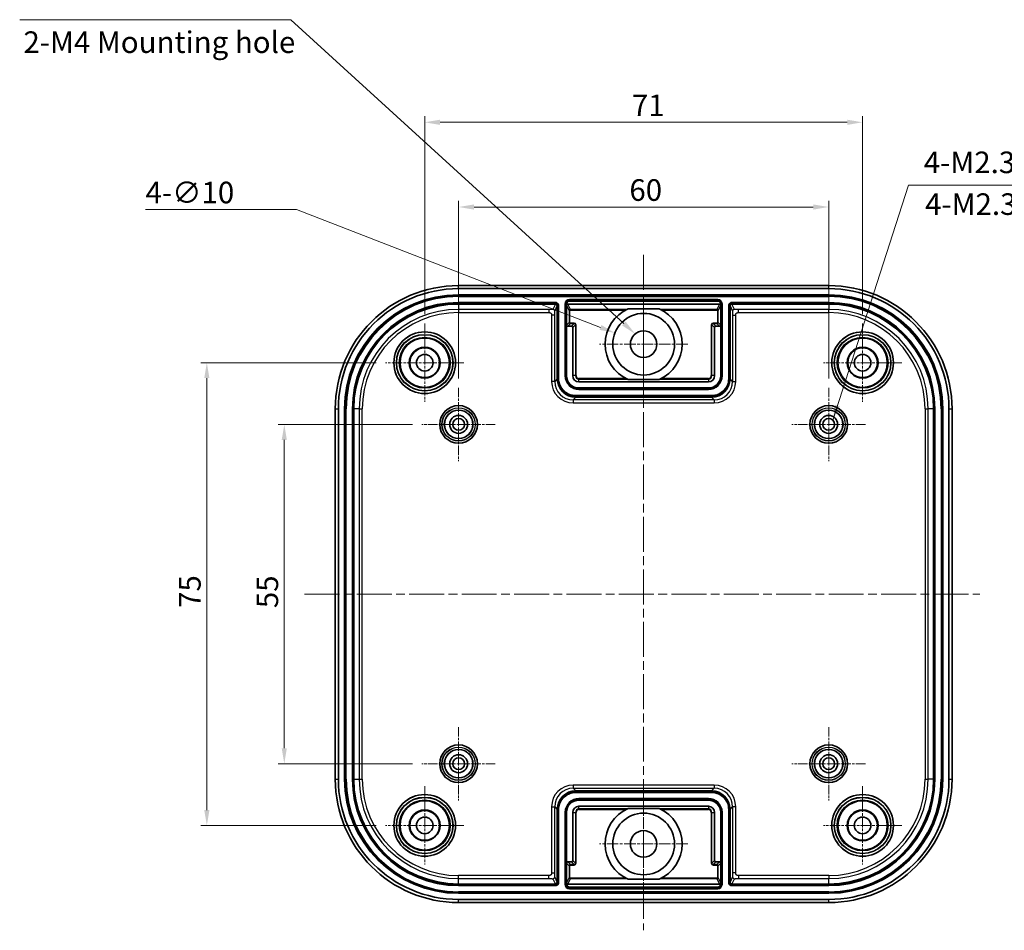
# Model space of a CAD drawing. Units: millimetres. Extents: x -225 to 2542, y -269 to 293.
# Drawn here: x 2245 to 2404, y 41 to 189 of the extents above; entities that cross this region are included whole.
import ezdxf

# ---------------------------------------------------------------- set-up
doc = ezdxf.new("R2010")
doc.units = ezdxf.units.MM
doc.linetypes.add('CHAIN', pattern=[0.3543, 0.2362, -0.0295, 0.0591, -0.0295])
doc.layers.get('Defpoints').update_dxf_attribs({"lineweight": 25})
for name, color, linetype, lineweight in [('Center Mark (ISO)', 131, 'Continuous', 18), ('Centerline (ISO)', 131, 'Continuous', 18), ('Dimension (ISO)', 7, 'Continuous', 18), ('Symbol (ISO)', 7, 'Continuous', 18), ('Visible (ISO)', 7, 'Continuous', 35), ('Visible Narrow (ISO)', 7, 'Continuous', 25)]:
    doc.layers.add(name, color=color, linetype=linetype, lineweight=lineweight)
doc.styles.add('Note Text (TK)', font='txt')
doc.dimstyles.new('Default - Method 1b (TK)', dxfattribs={"dimtxt": 2.5, "dimasz": 2.5, "dimexe": 1, "dimexo": 1.5, "dimgap": 1, "dimtad": 1, "dimtoh": 1, "dimrnd": 1e-08, "dimdsep": 46, "dimtxsty": 'Note Text (TK)', "dimcen": 0.09, "dimdle": 5, "dimclrd": 100, "dimclre": 100, "dimclrt": 7, "dimadec": 1, "dimazin": 1, "dimtfac": 1, "dimtmove": 0, "dimatfit": 3, "dimfxl": 1, "dimtolj": 1, "dimlwd": -1, "dimlwe": -1, "dimarcsym": 0})
doc.dimstyles.new('Default - Method 1b (TK)$7', dxfattribs={"dimtxt": 2.5, "dimasz": 2.5, "dimexe": 1, "dimexo": 1.5, "dimgap": 1, "dimtad": 1, "dimtoh": 1, "dimrnd": 1e-08, "dimdsep": 46, "dimtxsty": 'Note Text (TK)', "dimcen": 0.09, "dimdle": 5, "dimclrd": 100, "dimclre": 100, "dimclrt": 7, "dimadec": 1, "dimazin": 1, "dimtfac": 1, "dimtmove": 0, "dimatfit": 3, "dimfxl": 1, "dimtolj": 1, "dimlwd": -1, "dimlwe": -1, "dimarcsym": 0})

# ---------------------------------------------------------------- blocks, each defined once
blk = doc.blocks.new('*D85')
at = {"layer": 'Defpoints', "color": 0}
for p in [(2375.88, 158.37), (2315.88, 129.08), (2375.88, 129.08)]:
    blk.add_point(p, dxfattribs=at)
at = {"layer": 'Dimension (ISO)', "color": 100}
for p, q in [((2315.88, 130.58), (2315.88, 159.37)), ((2318.38, 158.37), (2373.38, 158.37)), ((2375.88, 130.58), (2375.88, 159.37))]:
    blk.add_line(p, q, dxfattribs=at)
for points in [[(2318.38, 158.79), (2318.38, 157.95), (2315.88, 158.37)], [(2373.38, 158.79), (2373.38, 157.95), (2375.88, 158.37)]]:
    blk.add_solid(points, dxfattribs=at)
at = {"layer": 'Dimension (ISO)', "color": 7, "insert": (2343.57, 161.12), "char_height": 3.5, "attachment_point": 4, "style": 'Note Text (TK)'}
blk.add_mtext('\\A1;60', dxfattribs=at)
blk = doc.blocks.new('*D86')
at = {"layer": 'Defpoints', "color": 0}
for p in [(2381.38, 172.1), (2310.38, 139.48), (2381.38, 139.48)]:
    blk.add_point(p, dxfattribs=at)
at = {"layer": 'Dimension (ISO)', "color": 100}
for p, q in [((2310.38, 140.98), (2310.38, 173.1)), ((2381.38, 140.98), (2381.38, 173.1)), ((2312.88, 172.1), (2378.88, 172.1))]:
    blk.add_line(p, q, dxfattribs=at)
for points in [[(2312.88, 172.52), (2312.88, 171.68), (2310.38, 172.1)], [(2378.88, 172.52), (2378.88, 171.68), (2381.38, 172.1)]]:
    blk.add_solid(points, dxfattribs=at)
at = {"layer": 'Dimension (ISO)', "color": 7, "insert": (2343.98, 174.85), "char_height": 3.5, "attachment_point": 4, "style": 'Note Text (TK)'}
blk.add_mtext('\\A1;71', dxfattribs=at)
blk = doc.blocks.new('*D87')
at = {"layer": 'Defpoints', "color": 0}
for p in [(2309.93, 123.13), (2287.62, 68.13), (2309.93, 68.13)]:
    blk.add_point(p, dxfattribs=at)
at = {"layer": 'Dimension (ISO)', "color": 100}
for p, q in [((2308.43, 123.13), (2286.62, 123.13)), ((2287.62, 120.63), (2287.62, 70.63)), ((2308.43, 68.13), (2286.62, 68.13))]:
    blk.add_line(p, q, dxfattribs=at)
for points in [[(2287.2, 120.63), (2288.03, 120.63), (2287.62, 123.13)], [(2287.2, 70.63), (2288.03, 70.63), (2287.62, 68.13)]]:
    blk.add_solid(points, dxfattribs=at)
at = {"layer": 'Dimension (ISO)', "color": 7, "insert": (2284.87, 93.35), "char_height": 3.5, "attachment_point": 4, "rotation": 90, "style": 'Note Text (TK)'}
blk.add_mtext('\\A1;55', dxfattribs=at)
blk = doc.blocks.new('*D88')
at = {"layer": 'Defpoints', "color": 0}
for p in [(2304.03, 133.13), (2275.06, 58.13), (2304.03, 58.13)]:
    blk.add_point(p, dxfattribs=at)
at = {"layer": 'Dimension (ISO)', "color": 100}
for p, q in [((2302.53, 133.13), (2274.06, 133.13)), ((2275.06, 130.63), (2275.06, 60.63)), ((2302.53, 58.13), (2274.06, 58.13))]:
    blk.add_line(p, q, dxfattribs=at)
for points in [[(2274.64, 130.63), (2275.48, 130.63), (2275.06, 133.13)], [(2274.64, 60.63), (2275.48, 60.63), (2275.06, 58.13)]]:
    blk.add_solid(points, dxfattribs=at)
at = {"layer": 'Dimension (ISO)', "color": 7, "insert": (2272.31, 93.39), "char_height": 3.5, "attachment_point": 4, "rotation": 90, "style": 'Note Text (TK)'}
blk.add_mtext('\\A1;75', dxfattribs=at)
blk = doc.blocks.new('*D89')
at = {"layer": 'Defpoints', "color": 0}
for p in [(2341.22, 137.94), (2350.54, 134.33)]:
    blk.add_point(p, dxfattribs=at)
at = {"layer": 'Dimension (ISO)', "color": 100}
for p, q in [((2265.12, 157.97), (2289.59, 157.97)), ((2289.59, 157.97), (2338.89, 138.85)), ((2345.79, 136.13), (2345.97, 136.13)), ((2345.88, 136.04), (2345.88, 136.22))]:
    blk.add_line(p, q, dxfattribs=at)
blk.add_solid([(2339.04, 139.24), (2338.74, 138.46), (2341.22, 137.94)], dxfattribs=at)
at = {"layer": 'Dimension (ISO)', "color": 7, "insert": (2265.12, 160.72), "char_height": 3.5, "attachment_point": 4, "style": 'Note Text (TK)'}
blk.add_mtext('\\A1;4-∅10', dxfattribs=at)

msp = doc.modelspace()

# ---------------------------------------------------------------- linework, layer by layer
at = {"layer": 'Center Mark (ISO)', "linetype": 'CHAIN', "ltscale": 7.945033}
for p, q in [((2345.8823, 143.285), (2345.8823, 128.985)), ((2353.0323, 136.135), (2338.7323, 136.135)), ((2345.8823, 62.285), (2345.8823, 47.985)), ((2353.0323, 55.135), (2338.7323, 55.135))]:
    msp.add_line(p, q, dxfattribs=at)
at = {"layer": 'Center Mark (ISO)', "linetype": 'CHAIN', "ltscale": 7.056067}
for p, q in [((2310.3823, 139.485), (2310.3823, 126.785)), ((2381.3823, 139.485), (2381.3823, 126.785)), ((2316.7323, 133.135), (2304.0323, 133.135)), ((2387.7323, 133.135), (2375.0323, 133.135)), ((2310.3823, 64.485), (2310.3823, 51.785)), ((2381.3823, 64.485), (2381.3823, 51.785)), ((2316.7323, 58.135), (2304.0323, 58.135)), ((2387.7323, 58.135), (2375.0323, 58.135))]:
    msp.add_line(p, q, dxfattribs=at)
at = {"layer": 'Center Mark (ISO)', "linetype": 'CHAIN', "ltscale": 6.611584}
for p, q in [((2315.8823, 129.085), (2315.8823, 117.185)), ((2375.8823, 129.085), (2375.8823, 117.185)), ((2321.8323, 123.135), (2309.9323, 123.135)), ((2381.8323, 123.135), (2369.9323, 123.135)), ((2315.8823, 74.085), (2315.8823, 62.185)), ((2375.8823, 74.085), (2375.8823, 62.185)), ((2321.8323, 68.135), (2309.9323, 68.135)), ((2381.8323, 68.135), (2369.9323, 68.135))]:
    msp.add_line(p, q, dxfattribs=at)
at = {"layer": 'Centerline (ISO)', "linetype": 'CHAIN', "ltscale": 23.990969}
for p, q in [((2345.8823, 150.635), (2345.8823, 41.135)), ((2290.8823, 95.635), (2400.3823, 95.635))]:
    msp.add_line(p, q, dxfattribs=at)
at = {"layer": 'Symbol (ISO)', "color": 100}
msp.add_lwpolyline([(2342.6704, 139.4809), (2288.661, 188.7307), (2244.7179, 188.7307)], dxfattribs=at)
msp.add_solid([(2342.9511, 139.7887), (2344.5177, 137.7964), (2342.3897, 139.173)], dxfattribs=at)
at = {"layer": 'Visible (ISO)'}
for p, q in [((2375.8823, 145.635), (2315.8823, 145.635)), ((2315.8823, 145.135), (2375.8823, 145.135)), ((2315.8823, 144.135), (2375.8823, 144.135)), ((2315.8823, 142.635), (2331.5823, 142.635)), ((2331.8823, 142.335), (2331.8823, 130.5345)), ((2333.3823, 142.635), (2333.3823, 142.435)), ((2333.3823, 142.435), (2333.3823, 139.2349)), ((2333.5822, 142.635), (2358.1824, 142.635)), ((2357.8823, 143.135), (2333.8823, 143.135)), ((2358.3823, 142.435), (2358.3823, 142.635)), ((2358.3823, 139.2349), (2358.3823, 142.435)), ((2359.8823, 130.5345), (2359.8823, 142.335)), ((2360.1824, 142.635), (2375.8823, 142.635)), ((2348.3742, 141.8667), (2343.3904, 141.8667)), ((2333.3823, 139.2349), (2333.3823, 131.035)), ((2334.1824, 139.035), (2333.5823, 139.035)), ((2358.1824, 139.035), (2357.5823, 139.035)), ((2358.3823, 131.035), (2358.3823, 139.2349)), ((2334.3823, 131.035), (2334.3823, 138.835)), ((2357.3823, 138.835), (2357.3823, 131.035)), ((2356.3823, 130.035), (2335.3823, 130.035)), ((2348.4102, 130.419), (2343.3545, 130.419)), ((2335.3823, 129.035), (2356.3823, 129.035)), ((2334.8819, 127.535), (2356.8828, 127.535)), ((2295.8823, 125.635), (2295.8823, 65.635)), ((2296.3823, 65.635), (2296.3823, 125.635)), ((2297.3823, 65.635), (2297.3823, 125.635)), ((2298.8823, 65.635), (2298.8823, 125.635)), ((2392.8823, 125.635), (2392.8823, 65.635)), ((2394.3823, 125.635), (2394.3823, 65.635)), ((2395.3823, 125.635), (2395.3823, 65.635)), ((2395.8823, 65.635), (2395.8823, 125.635)), ((2334.8819, 63.735), (2356.8828, 63.735)), ((2331.8823, 48.935), (2331.8823, 60.7354)), ((2356.3823, 62.235), (2335.3823, 62.235)), ((2335.3823, 61.235), (2356.3823, 61.235)), ((2343.3545, 60.851), (2348.4102, 60.851)), ((2359.8823, 60.7354), (2359.8823, 48.935)), ((2333.3823, 60.235), (2333.3823, 52.035)), ((2334.3823, 52.4349), (2334.3823, 60.235)), ((2357.3823, 60.235), (2357.3823, 52.4349)), ((2358.3823, 52.035), (2358.3823, 60.235)), ((2333.3823, 52.035), (2333.3823, 48.835)), ((2333.5823, 52.235), (2334.1824, 52.235)), ((2357.5823, 52.235), (2358.1824, 52.235)), ((2358.3823, 48.835), (2358.3823, 52.035)), ((2331.5823, 48.635), (2315.8823, 48.635)), ((2333.3823, 48.835), (2333.3823, 48.635)), ((2358.1824, 48.635), (2333.5822, 48.635)), ((2333.8823, 48.135), (2357.8823, 48.135)), ((2343.3904, 49.4032), (2348.3742, 49.4032)), ((2358.3823, 48.635), (2358.3823, 48.835)), ((2375.8823, 48.635), (2360.1824, 48.635)), ((2375.8823, 47.135), (2315.8823, 47.135)), ((2375.8823, 46.135), (2315.8823, 46.135)), ((2315.8823, 45.635), (2375.8823, 45.635))]:
    msp.add_line(p, q, dxfattribs=at)
for centre, radius in [((2345.8823, 136.135), 5), ((2310.3823, 133.135), 5), ((2345.8823, 136.135), 2.15), ((2381.3823, 133.135), 5), ((2310.3823, 133.135), 4), ((2381.3823, 133.135), 4), ((2310.3823, 133.135), 2.5), ((2310.3823, 133.135), 2.4125), ((2310.3823, 133.135), 1.35), ((2381.3823, 133.135), 2.5), ((2381.3823, 133.135), 2.4125), ((2381.3823, 133.135), 1.35), ((2315.8823, 123.135), 3.05), ((2375.8823, 123.135), 3.05), ((2315.8823, 123.135), 2.3), ((2315.8823, 123.135), 1.45), ((2375.8823, 123.135), 2.3), ((2375.8823, 123.135), 1.45), ((2315.8823, 123.135), 0.95), ((2375.8823, 123.135), 0.95), ((2315.8823, 68.135), 3.05), ((2315.8823, 68.135), 2.3), ((2375.8823, 68.135), 3.05), ((2375.8823, 68.135), 2.3), ((2315.8823, 68.135), 1.45), ((2315.8823, 68.135), 0.95), ((2375.8823, 68.135), 1.45), ((2375.8823, 68.135), 0.95), ((2310.3823, 58.135), 5), ((2381.3823, 58.135), 5), ((2310.3823, 58.135), 4), ((2381.3823, 58.135), 4), ((2310.3823, 58.135), 2.5), ((2310.3823, 58.135), 2.4125), ((2310.3823, 58.135), 1.35), ((2345.8823, 55.135), 5), ((2381.3823, 58.135), 2.5), ((2381.3823, 58.135), 2.4125), ((2381.3823, 58.135), 1.35), ((2345.8823, 55.135), 2.15)]:
    msp.add_circle(centre, radius, dxfattribs=at)
for centre, radius, start, end in [((2315.8823, 125.635), 20, 90, 180), ((2375.8823, 125.635), 20, 0, 90), ((2315.8823, 125.635), 19.5, 90, 180), ((2315.8823, 125.635), 18.5, 90, 180), ((2375.8823, 125.635), 19.5, 0, 90), ((2375.8823, 125.635), 18.5, 0, 90), ((2315.8823, 125.635), 17, 90, 180), ((2333.8823, 142.635), 0.5, 90, 180), ((2357.8823, 142.635), 0.5, 0, 90), ((2375.8823, 125.635), 17, 0, 90), ((2345.8823, 136.135), 6.25, 113.497296, 246.143059), ((2345.8823, 136.135), 6.25, 293.856941, 66.502704), ((2335.3823, 131.035), 2, 180, 270), ((2335.3823, 131.035), 1, 180, 270), ((2356.3823, 131.035), 2, 270, 0), ((2356.3823, 131.035), 1, 270, 0), ((2315.8823, 65.635), 20, 180, 270), ((2315.8823, 65.635), 19.5, 180, 270), ((2315.8823, 65.635), 18.5, 180, 270), ((2315.8823, 65.635), 17, 180, 270), ((2375.8823, 65.635), 19.5, 270, 0), ((2375.8823, 65.635), 20, 270, 0), ((2375.8823, 65.635), 17, 270, 0), ((2375.8823, 65.635), 18.5, 270, 0), ((2335.3823, 60.235), 2, 90, 180), ((2335.3823, 60.235), 1, 90, 180), ((2345.8823, 55.135), 6.25, 113.856941, 246.502704), ((2345.8823, 55.135), 6.25, 293.497296, 66.143059), ((2356.3823, 60.235), 2, 0, 90), ((2356.3823, 60.235), 1, 0, 90), ((2333.8823, 48.635), 0.5, 180, 270), ((2357.8823, 48.635), 0.5, 270, 0)]:
    msp.add_arc(centre, radius, start, end, dxfattribs=at)
for centre, major_axis, ratio, start_param, end_param in [((2331.5659, 142.335), (0.1607, -0.2534), 0.9996429, 1.00576684, 2.57591723), ((2331.5823, 142.335), (0.3, 0), 0.9998477, 0, 1.57079633), ((2333.5824, 142.4349), (-0.0895, 0.179), 0.9992388, 5.81996405, 7.39015129), ((2358.1823, 142.4349), (0.0895, 0.179), 0.9992388, 5.17621932, 6.74640657), ((2360.1824, 142.335), (-0.3, 0), 0.9998477, 4.71238898, 6.28318531), ((2360.1988, 142.335), (-0.1607, -0.2534), 0.9996429, 3.70726808, 5.27741846), ((2333.5824, 139.235), (-0.1415, -0.1415), 0.99969546, 5.49793944, 7.06843118), ((2334.1823, 138.8349), (0.1415, 0.1415), 0.99969546, 5.49793944, 7.06843118), ((2357.5824, 138.8349), (-0.1415, 0.1415), 0.99969546, 5.49793944, 7.06843118), ((2358.1823, 139.235), (0.1415, -0.1415), 0.99969546, 5.49793944, 7.06843118), ((2334.8828, 130.5354), (-2.122, -2.122), 0.99969546, 5.49793944, 7.06843118), ((2356.8819, 130.5354), (2.122, -2.122), 0.99969546, 5.49793944, 7.06843118), ((2334.8828, 60.7345), (-2.122, 2.122), 0.99969546, 5.49793944, 7.06843118), ((2356.8819, 60.7345), (2.122, 2.122), 0.99969546, 5.49793944, 7.06843118), ((2333.5824, 52.0349), (-0.1415, 0.1415), 0.99969546, 5.49793944, 7.06843118), ((2334.1823, 52.435), (0.1415, -0.1415), 0.99969546, 5.49793944, 7.06843118), ((2357.5824, 52.435), (-0.1415, -0.1415), 0.99969546, 5.49793944, 7.06843118), ((2358.1823, 52.0349), (0.1415, 0.1415), 0.99969546, 5.49793944, 7.06843118), ((2331.5659, 48.935), (0.1607, 0.2534), 0.9996429, 3.70726808, 5.27741846), ((2331.5823, 48.935), (0.3, 0), 0.9998477, 4.71238898, 6.28318531), ((2333.5824, 48.8351), (-0.0895, -0.179), 0.9992388, 5.17621932, 6.74640657), ((2358.1823, 48.8351), (0.0895, -0.179), 0.9992388, 5.81996405, 7.39015129), ((2360.1824, 48.935), (-0.3, 0), 0.9998477, 0, 1.57079633), ((2360.1988, 48.935), (-0.1607, 0.2534), 0.9996429, 1.00576684, 2.57591723)]:
    msp.add_ellipse(centre, major_axis=major_axis, ratio=ratio, start_param=start_param, end_param=end_param, dxfattribs=at)
at = {"layer": 'Visible Narrow (ISO)'}
for p, q in [((2315.8823, 145.135), (2315.8823, 145.635)), ((2375.8823, 145.135), (2375.8823, 145.635)), ((2315.8823, 144.135), (2315.8823, 143.9732)), ((2375.8823, 143.9732), (2315.8823, 143.9732)), ((2315.8823, 143.8747), (2315.8823, 143.9732)), ((2315.8823, 143.8747), (2375.8823, 143.8747)), ((2375.8823, 144.135), (2375.8823, 143.9732)), ((2375.8823, 143.8747), (2375.8823, 143.9732)), ((2315.8823, 142.7967), (2315.8823, 142.8952)), ((2331.5823, 142.8952), (2315.8823, 142.8952)), ((2315.8823, 142.635), (2315.8823, 142.7967)), ((2315.8823, 142.7967), (2331.5823, 142.7967)), ((2315.8823, 142.635), (2315.8823, 141.7619)), ((2331.566, 142.635), (2331.1593, 141.772)), ((2331.4592, 141.4722), (2331.8659, 142.335)), ((2331.5823, 142.7967), (2331.5823, 142.8952)), ((2331.8659, 142.335), (2331.8823, 142.335)), ((2331.8823, 142.335), (2332.0441, 142.335)), ((2332.0441, 142.335), (2332.0441, 130.5345)), ((2332.0441, 142.335), (2332.1426, 142.335)), ((2332.1426, 130.5345), (2332.1426, 142.335)), ((2333.1221, 142.635), (2333.2206, 142.635)), ((2333.1221, 142.635), (2333.1221, 131.035)), ((2333.3823, 142.635), (2333.2206, 142.635)), ((2333.2206, 131.035), (2333.2206, 142.635)), ((2333.3823, 142.435), (2333.817, 141.5654)), ((2334.0169, 141.7653), (2333.5822, 142.635)), ((2357.8823, 143.3952), (2333.8823, 143.3952)), ((2333.8823, 143.3952), (2333.8823, 143.2967)), ((2333.8823, 143.135), (2333.8823, 143.2967)), ((2333.8823, 143.2967), (2357.8823, 143.2967)), ((2358.1824, 142.635), (2357.7477, 141.7653)), ((2357.8823, 143.3952), (2357.8823, 143.2967)), ((2357.8823, 143.135), (2357.8823, 143.2967)), ((2357.9477, 141.5654), (2358.3823, 142.435)), ((2358.3823, 142.635), (2358.5441, 142.635)), ((2358.6426, 142.635), (2358.5441, 142.635)), ((2358.5441, 142.635), (2358.5441, 131.035)), ((2358.6426, 131.035), (2358.6426, 142.635)), ((2359.6221, 142.335), (2359.7206, 142.335)), ((2359.6221, 142.335), (2359.6221, 130.5345)), ((2359.7206, 130.5345), (2359.7206, 142.335)), ((2359.8823, 142.335), (2359.8988, 142.335)), ((2359.8988, 142.335), (2360.3054, 141.4722)), ((2375.8823, 142.8952), (2360.1824, 142.8952)), ((2360.1824, 142.8952), (2360.1824, 142.7967)), ((2360.1824, 142.635), (2360.1824, 142.7967)), ((2360.1824, 142.7967), (2375.8823, 142.7967)), ((2360.6054, 141.772), (2360.1987, 142.635)), ((2375.8823, 142.8952), (2375.8823, 142.7967)), ((2375.8823, 142.635), (2375.8823, 142.7967)), ((2375.8823, 142.635), (2375.8823, 141.7619)), ((2330.5288, 141.7619), (2315.8823, 141.7619)), ((2315.8823, 141.7619), (2315.8823, 141.2622)), ((2315.8823, 141.2622), (2330.5288, 141.2622)), ((2330.5288, 141.7619), (2330.5288, 141.2622)), ((2331.4545, 140.8268), (2330.9546, 140.8268)), ((2330.9546, 140.8268), (2330.9546, 130.1067)), ((2331.4545, 130.1067), (2331.4545, 140.8268)), ((2333.817, 141.5654), (2333.817, 139.6696)), ((2333.917, 141.5654), (2333.817, 141.5654)), ((2333.917, 139.6696), (2333.917, 141.5654)), ((2343.1691, 141.7653), (2334.0169, 141.7653)), ((2334.0169, 141.6654), (2334.0169, 141.7653)), ((2334.0169, 141.6654), (2342.9708, 141.6654)), ((2357.7477, 141.7653), (2348.5956, 141.7653)), ((2348.7939, 141.6654), (2357.7477, 141.6654)), ((2357.7477, 141.7653), (2357.7477, 141.6654)), ((2357.8477, 141.5654), (2357.8477, 139.6696)), ((2357.9477, 141.5654), (2357.8477, 141.5654)), ((2357.9477, 139.6696), (2357.9477, 141.5654)), ((2360.3101, 140.8268), (2360.3101, 130.1067)), ((2360.3101, 140.8268), (2360.8101, 140.8268)), ((2360.8101, 130.1067), (2360.8101, 140.8268)), ((2375.8823, 141.7619), (2361.2359, 141.7619)), ((2361.2359, 141.2622), (2361.2359, 141.7619)), ((2361.2359, 141.2622), (2375.8823, 141.2622)), ((2375.8823, 141.2622), (2375.8823, 141.7619)), ((2333.817, 139.6696), (2333.3823, 139.2349)), ((2333.5823, 139.035), (2334.017, 139.4696)), ((2333.917, 139.6696), (2333.817, 139.6696)), ((2334.617, 139.5696), (2334.017, 139.5696)), ((2334.017, 139.5696), (2334.017, 139.4696)), ((2334.017, 139.4696), (2334.617, 139.4696)), ((2334.617, 139.4696), (2334.1824, 139.035)), ((2334.3823, 138.835), (2334.817, 139.2697)), ((2334.617, 139.5696), (2334.617, 139.4696)), ((2334.817, 139.2697), (2334.817, 131.035)), ((2334.917, 139.2697), (2334.817, 139.2697)), ((2334.917, 131.035), (2334.917, 139.2697)), ((2356.8477, 139.2697), (2356.8477, 131.035)), ((2356.8477, 139.2697), (2356.9477, 139.2697)), ((2356.9477, 131.035), (2356.9477, 139.2697)), ((2356.9477, 139.2697), (2357.3823, 138.835)), ((2357.7477, 139.5696), (2357.1476, 139.5696)), ((2357.1476, 139.5696), (2357.1476, 139.4696)), ((2357.1476, 139.4696), (2357.7477, 139.4696)), ((2357.5823, 139.035), (2357.1476, 139.4696)), ((2357.7477, 139.5696), (2357.7477, 139.4696)), ((2357.7477, 139.4696), (2358.1824, 139.035)), ((2357.8477, 139.6696), (2357.9477, 139.6696)), ((2358.3823, 139.2349), (2357.9477, 139.6696)), ((2333.2206, 131.035), (2333.1221, 131.035)), ((2333.3823, 131.035), (2333.2206, 131.035)), ((2334.817, 131.035), (2334.3823, 131.035)), ((2334.917, 131.035), (2334.817, 131.035)), ((2356.8477, 131.035), (2356.9477, 131.035)), ((2357.3823, 131.035), (2356.9477, 131.035)), ((2358.3823, 131.035), (2358.5441, 131.035)), ((2358.5441, 131.035), (2358.6426, 131.035)), ((2331.4545, 130.1067), (2330.9546, 130.1067)), ((2331.8823, 130.5345), (2331.4545, 130.1067)), ((2332.0441, 130.5345), (2332.1426, 130.5345)), ((2343.0382, 130.5696), (2335.3823, 130.5696)), ((2335.3823, 130.5696), (2335.3823, 130.4696)), ((2335.3823, 130.035), (2335.3823, 130.4696)), ((2335.3823, 130.4696), (2343.2429, 130.4696)), ((2348.5217, 130.4696), (2356.3823, 130.4696)), ((2356.3823, 130.5696), (2348.7265, 130.5696)), ((2356.3823, 130.5696), (2356.3823, 130.4696)), ((2356.3823, 130.4696), (2356.3823, 130.035)), ((2359.7206, 130.5345), (2359.6221, 130.5345)), ((2359.8823, 130.5345), (2359.7206, 130.5345)), ((2360.3101, 130.1067), (2359.8823, 130.5345)), ((2360.3101, 130.1067), (2360.8101, 130.1067)), ((2334.8819, 127.6967), (2334.8819, 127.7952)), ((2356.8828, 127.7952), (2334.8819, 127.7952)), ((2335.3823, 129.035), (2335.3823, 128.8732)), ((2356.3823, 128.8732), (2335.3823, 128.8732)), ((2335.3823, 128.8732), (2335.3823, 128.7747)), ((2335.3823, 128.7747), (2356.3823, 128.7747)), ((2356.3823, 129.035), (2356.3823, 128.8732)), ((2356.3823, 128.8732), (2356.3823, 128.7747)), ((2356.8828, 127.6967), (2356.8828, 127.7952)), ((2334.4541, 127.1072), (2334.8819, 127.535)), ((2357.3106, 127.1072), (2334.4541, 127.1072)), ((2334.4541, 127.1072), (2334.4541, 126.6072)), ((2334.4541, 126.6072), (2357.3106, 126.6072)), ((2334.8819, 127.535), (2334.8819, 127.6967)), ((2334.8819, 127.6967), (2356.8828, 127.6967)), ((2356.8828, 127.535), (2357.3106, 127.1072)), ((2357.3106, 127.1072), (2357.3106, 126.6072)), ((2295.8823, 125.635), (2296.3823, 125.635)), ((2297.3823, 125.635), (2297.5441, 125.635)), ((2297.5441, 125.635), (2297.5441, 65.635)), ((2297.6426, 125.635), (2297.5441, 125.635)), ((2297.6426, 65.635), (2297.6426, 125.635)), ((2298.7206, 125.635), (2298.6221, 125.635)), ((2298.6221, 125.635), (2298.6221, 65.635)), ((2298.8823, 125.635), (2298.7206, 125.635)), ((2298.7206, 65.635), (2298.7206, 125.635)), ((2299.7554, 125.635), (2298.8823, 125.635)), ((2299.7554, 125.635), (2299.7554, 65.635)), ((2299.7554, 125.635), (2300.2551, 125.635)), ((2300.2551, 65.635), (2300.2551, 125.635)), ((2391.5096, 125.635), (2392.0092, 125.635)), ((2391.5096, 125.635), (2391.5096, 65.635)), ((2392.0092, 65.635), (2392.0092, 125.635)), ((2392.8823, 125.635), (2392.0092, 125.635)), ((2392.8823, 125.635), (2393.0441, 125.635)), ((2393.0441, 125.635), (2393.0441, 65.635)), ((2393.1426, 125.635), (2393.0441, 125.635)), ((2393.1426, 65.635), (2393.1426, 125.635)), ((2394.2206, 125.635), (2394.1221, 125.635)), ((2394.1221, 125.635), (2394.1221, 65.635)), ((2394.3823, 125.635), (2394.2206, 125.635)), ((2394.2206, 65.635), (2394.2206, 125.635)), ((2395.3823, 125.635), (2395.8823, 125.635)), ((2295.8823, 65.635), (2296.3823, 65.635)), ((2297.3823, 65.635), (2297.5441, 65.635)), ((2297.6426, 65.635), (2297.5441, 65.635)), ((2298.7206, 65.635), (2298.6221, 65.635)), ((2298.8823, 65.635), (2298.7206, 65.635)), ((2298.8823, 65.635), (2299.7554, 65.635)), ((2299.7554, 65.635), (2300.2551, 65.635)), ((2391.5096, 65.635), (2392.0092, 65.635)), ((2392.8823, 65.635), (2392.0092, 65.635)), ((2392.8823, 65.635), (2393.0441, 65.635)), ((2393.1426, 65.635), (2393.0441, 65.635)), ((2394.2206, 65.635), (2394.1221, 65.635)), ((2394.3823, 65.635), (2394.2206, 65.635)), ((2395.3823, 65.635), (2395.8823, 65.635)), ((2334.4541, 64.6627), (2334.4541, 64.1628)), ((2357.3106, 64.6627), (2334.4541, 64.6627)), ((2334.4541, 64.1628), (2357.3106, 64.1628)), ((2334.8819, 63.735), (2334.4541, 64.1628)), ((2357.3106, 64.1628), (2356.8828, 63.735)), ((2357.3106, 64.6627), (2357.3106, 64.1628)), ((2356.8828, 63.5732), (2334.8819, 63.5732)), ((2334.8819, 63.4747), (2334.8819, 63.5732)), ((2334.8819, 63.4747), (2356.8828, 63.4747)), ((2356.3823, 62.4952), (2335.3823, 62.4952)), ((2335.3823, 62.4952), (2335.3823, 62.3967)), ((2335.3823, 62.235), (2335.3823, 62.3967)), ((2335.3823, 62.3967), (2356.3823, 62.3967)), ((2356.3823, 62.4952), (2356.3823, 62.3967)), ((2356.3823, 62.235), (2356.3823, 62.3967)), ((2356.8828, 63.735), (2356.8828, 63.5732)), ((2356.8828, 63.4747), (2356.8828, 63.5732)), ((2330.9546, 61.1632), (2331.4545, 61.1632)), ((2330.9546, 61.1632), (2330.9546, 50.4431)), ((2331.4545, 50.4431), (2331.4545, 61.1632)), ((2331.4545, 61.1632), (2331.8823, 60.7354)), ((2331.8823, 60.7354), (2332.0441, 60.7354)), ((2332.0441, 60.7354), (2332.0441, 48.935)), ((2332.1426, 60.7354), (2332.0441, 60.7354)), ((2332.1426, 48.935), (2332.1426, 60.7354)), ((2335.3823, 60.8003), (2335.3823, 61.235)), ((2343.2429, 60.8003), (2335.3823, 60.8003)), ((2335.3823, 60.7003), (2335.3823, 60.8003)), ((2335.3823, 60.7003), (2343.0382, 60.7003)), ((2356.3823, 60.8003), (2348.5217, 60.8003)), ((2348.7265, 60.7003), (2356.3823, 60.7003)), ((2356.3823, 61.235), (2356.3823, 60.8003)), ((2356.3823, 60.8003), (2356.3823, 60.7003)), ((2359.6221, 60.7354), (2359.7206, 60.7354)), ((2359.6221, 60.7354), (2359.6221, 48.935)), ((2359.7206, 48.935), (2359.7206, 60.7354)), ((2359.8823, 60.7354), (2360.3101, 61.1632)), ((2360.3101, 61.1632), (2360.3101, 50.4431)), ((2360.8101, 61.1632), (2360.3101, 61.1632)), ((2360.8101, 50.4431), (2360.8101, 61.1632)), ((2333.1221, 60.235), (2333.1221, 48.635)), ((2333.1221, 60.235), (2333.2206, 60.235)), ((2333.3823, 60.235), (2333.2206, 60.235)), ((2333.2206, 48.635), (2333.2206, 60.235)), ((2334.3823, 60.235), (2334.817, 60.235)), ((2334.817, 60.235), (2334.817, 52.0003)), ((2334.917, 60.235), (2334.817, 60.235)), ((2334.917, 52.0003), (2334.917, 60.235)), ((2356.8477, 60.235), (2356.8477, 52.0003)), ((2356.9477, 60.235), (2356.8477, 60.235)), ((2356.9477, 60.235), (2357.3823, 60.235)), ((2356.9477, 52.0003), (2356.9477, 60.235)), ((2358.3823, 60.235), (2358.5441, 60.235)), ((2358.6426, 60.235), (2358.5441, 60.235)), ((2358.5441, 60.235), (2358.5441, 48.635)), ((2358.6426, 48.635), (2358.6426, 60.235)), ((2333.3823, 52.035), (2333.817, 51.6003)), ((2334.017, 51.8003), (2333.5823, 52.235)), ((2333.817, 51.6003), (2333.817, 49.7046)), ((2333.917, 51.6003), (2333.817, 51.6003)), ((2333.917, 49.7046), (2333.917, 51.6003)), ((2334.617, 51.8003), (2334.017, 51.8003)), ((2334.017, 51.7003), (2334.017, 51.8003)), ((2334.017, 51.7003), (2334.617, 51.7003)), ((2334.1824, 52.235), (2334.617, 51.8003)), ((2334.817, 52.0003), (2334.3823, 52.4349)), ((2334.617, 51.7003), (2334.617, 51.8003)), ((2334.917, 52.0003), (2334.817, 52.0003)), ((2356.9477, 52.0003), (2356.8477, 52.0003)), ((2357.3823, 52.4349), (2356.9477, 52.0003)), ((2357.1476, 51.8003), (2357.5823, 52.235)), ((2357.7477, 51.8003), (2357.1476, 51.8003)), ((2357.1476, 51.8003), (2357.1476, 51.7003)), ((2357.1476, 51.7003), (2357.7477, 51.7003)), ((2358.1824, 52.235), (2357.7477, 51.8003)), ((2357.7477, 51.8003), (2357.7477, 51.7003)), ((2357.8477, 51.6003), (2357.8477, 49.7046)), ((2357.9477, 51.6003), (2357.8477, 51.6003)), ((2357.9477, 51.6003), (2358.3823, 52.035)), ((2357.9477, 49.7046), (2357.9477, 51.6003)), ((2330.5288, 50.0077), (2315.8823, 50.0077)), ((2315.8823, 49.5081), (2315.8823, 50.0077)), ((2315.8823, 49.5081), (2330.5288, 49.5081)), ((2315.8823, 48.635), (2315.8823, 49.5081)), ((2330.5288, 49.5081), (2330.5288, 50.0077)), ((2330.9546, 50.4431), (2331.4545, 50.4431)), ((2331.1593, 49.498), (2331.566, 48.635)), ((2331.8659, 48.935), (2331.4592, 49.7978)), ((2333.817, 49.7046), (2333.3823, 48.835)), ((2333.5822, 48.635), (2334.0169, 49.5046)), ((2333.817, 49.7046), (2333.917, 49.7046)), ((2342.9708, 49.6046), (2334.0169, 49.6046)), ((2334.0169, 49.5046), (2334.0169, 49.6046)), ((2334.0169, 49.5046), (2343.1691, 49.5046)), ((2348.5956, 49.5046), (2357.7477, 49.5046)), ((2357.7477, 49.6046), (2348.7939, 49.6046)), ((2357.7477, 49.6046), (2357.7477, 49.5046)), ((2357.7477, 49.5046), (2358.1824, 48.635)), ((2357.8477, 49.7046), (2357.9477, 49.7046)), ((2358.3823, 48.835), (2357.9477, 49.7046)), ((2360.3054, 49.7978), (2359.8988, 48.935)), ((2360.1987, 48.635), (2360.6054, 49.498)), ((2360.8101, 50.4431), (2360.3101, 50.4431)), ((2375.8823, 50.0077), (2361.2359, 50.0077)), ((2361.2359, 50.0077), (2361.2359, 49.5081)), ((2361.2359, 49.5081), (2375.8823, 49.5081)), ((2375.8823, 50.0077), (2375.8823, 49.5081)), ((2375.8823, 48.635), (2375.8823, 49.5081)), ((2315.8823, 48.635), (2315.8823, 48.4732)), ((2331.5823, 48.4732), (2315.8823, 48.4732)), ((2315.8823, 48.4732), (2315.8823, 48.3747)), ((2315.8823, 48.3747), (2331.5823, 48.3747)), ((2331.5823, 48.635), (2331.5823, 48.4732)), ((2331.5823, 48.4732), (2331.5823, 48.3747)), ((2331.8823, 48.935), (2331.8659, 48.935)), ((2332.0441, 48.935), (2332.1426, 48.935)), ((2333.2206, 48.635), (2333.1221, 48.635)), ((2333.3823, 48.635), (2333.2206, 48.635)), ((2333.8823, 48.135), (2333.8823, 47.9732)), ((2357.8823, 47.9732), (2333.8823, 47.9732)), ((2333.8823, 47.9732), (2333.8823, 47.8747)), ((2357.8823, 48.135), (2357.8823, 47.9732)), ((2357.8823, 47.9732), (2357.8823, 47.8747)), ((2358.3823, 48.635), (2358.5441, 48.635)), ((2358.5441, 48.635), (2358.6426, 48.635)), ((2359.6221, 48.935), (2359.7206, 48.935)), ((2359.8823, 48.935), (2359.7206, 48.935)), ((2359.8988, 48.935), (2359.8823, 48.935)), ((2375.8823, 48.4732), (2360.1824, 48.4732)), ((2360.1824, 48.3747), (2360.1824, 48.4732)), ((2360.1824, 48.3747), (2375.8823, 48.3747)), ((2375.8823, 48.635), (2375.8823, 48.4732)), ((2375.8823, 48.3747), (2375.8823, 48.4732)), ((2315.8823, 47.2967), (2315.8823, 47.3952)), ((2375.8823, 47.3952), (2315.8823, 47.3952)), ((2315.8823, 47.135), (2315.8823, 47.2967)), ((2315.8823, 47.2967), (2375.8823, 47.2967)), ((2333.8823, 47.8747), (2357.8823, 47.8747)), ((2375.8823, 47.2967), (2375.8823, 47.3952)), ((2375.8823, 47.135), (2375.8823, 47.2967)), ((2315.8823, 45.635), (2315.8823, 46.135)), ((2375.8823, 45.635), (2375.8823, 46.135))]:
    msp.add_line(p, q, dxfattribs=at)
for centre, radius in [((2310.3823, 133.135), 4.9968), ((2310.3823, 133.135), 4.5969), ((2310.3823, 133.135), 4.534), ((2381.3823, 133.135), 4.9968), ((2381.3823, 133.135), 4.5969), ((2381.3823, 133.135), 4.534), ((2310.3823, 133.135), 4.1341), ((2381.3823, 133.135), 4.1341), ((2315.8823, 123.135), 3.0479), ((2375.8823, 123.135), 3.0479), ((2315.8823, 123.135), 2.6979), ((2315.8823, 123.135), 2.6757), ((2315.8823, 123.135), 2.3257), ((2375.8823, 123.135), 2.6979), ((2375.8823, 123.135), 2.6757), ((2375.8823, 123.135), 2.3257), ((2315.8823, 68.135), 3.0479), ((2315.8823, 68.135), 2.6979), ((2315.8823, 68.135), 2.6757), ((2315.8823, 68.135), 2.3257), ((2375.8823, 68.135), 3.0479), ((2375.8823, 68.135), 2.6979), ((2375.8823, 68.135), 2.6757), ((2375.8823, 68.135), 2.3257), ((2310.3823, 58.135), 4.9968), ((2310.3823, 58.135), 4.5969), ((2310.3823, 58.135), 4.534), ((2310.3823, 58.135), 4.1341), ((2381.3823, 58.135), 4.9968), ((2381.3823, 58.135), 4.5969), ((2381.3823, 58.135), 4.534), ((2381.3823, 58.135), 4.1341)]:
    msp.add_circle(centre, radius, dxfattribs=at)
for centre, radius, start, end in [((2315.8823, 125.635), 18.3382, 90, 180), ((2315.8823, 125.635), 18.2398, 90, 180), ((2375.8823, 125.635), 18.3382, 0, 90), ((2375.8823, 125.635), 18.2398, 0, 90), ((2315.8823, 125.635), 17.2602, 90, 180), ((2315.8823, 125.635), 17.1618, 90, 180), ((2333.8823, 142.635), 0.7602, 90, 180), ((2333.8823, 142.635), 0.6618, 90, 180), ((2357.8823, 142.635), 0.7602, 0, 90), ((2357.8823, 142.635), 0.6618, 0, 90), ((2375.8823, 125.635), 17.2602, 0, 90), ((2375.8823, 125.635), 17.1618, 0, 90), ((2315.8823, 125.635), 16.1269, 90, 180), ((2315.8823, 125.635), 15.6272, 90, 180), ((2334.017, 141.5653), 0.2, 90.017452, 179.982541), ((2357.7477, 141.5653), 0.2, 0.017459, 89.982548), ((2375.8823, 125.635), 16.1269, 0, 90), ((2375.8823, 125.635), 15.6272, 0, 90), ((2334.017, 139.6696), 0.2, 180.008727, 269.991273), ((2357.7477, 139.6696), 0.2, 270.008727, 359.991273), ((2335.3823, 131.035), 2.2602, 180, 270), ((2335.3823, 131.035), 2.1618, 180, 270), ((2335.3823, 131.035), 0.5653, 180, 270), ((2335.3823, 131.035), 0.4654, 180, 270), ((2356.3823, 131.035), 2.1618, 270, 0), ((2356.3823, 131.035), 2.2602, 270, 0), ((2356.3823, 131.035), 0.4654, 270, 0), ((2356.3823, 131.035), 0.5653, 270, 0), ((2315.8823, 65.635), 18.3382, 180, 270), ((2315.8823, 65.635), 18.2398, 180, 270), ((2315.8823, 65.635), 17.2602, 180, 270), ((2315.8823, 65.635), 17.1618, 180, 270), ((2315.8823, 65.635), 16.1269, 180, 270), ((2315.8823, 65.635), 15.6272, 180, 270), ((2375.8823, 65.635), 16.1269, 270, 0), ((2375.8823, 65.635), 15.6272, 270, 0), ((2375.8823, 65.635), 18.3382, 270, 0), ((2375.8823, 65.635), 18.2398, 270, 0), ((2375.8823, 65.635), 17.1618, 270, 0), ((2375.8823, 65.635), 17.2602, 270, 0), ((2335.3823, 60.235), 2.2602, 90, 180), ((2335.3823, 60.235), 2.1618, 90, 180), ((2356.3823, 60.235), 2.2602, 0, 90), ((2356.3823, 60.235), 2.1618, 0, 90), ((2335.3823, 60.235), 0.5653, 90, 180), ((2335.3823, 60.235), 0.4654, 90, 180), ((2356.3823, 60.235), 0.5653, 0, 90), ((2356.3823, 60.235), 0.4654, 0, 90), ((2334.017, 51.6003), 0.2, 90.008727, 179.991273), ((2357.7477, 51.6003), 0.2, 0.008727, 89.991273), ((2334.017, 49.7046), 0.2, 180.017459, 269.982548), ((2357.7477, 49.7046), 0.2, 270.017452, 359.982541), ((2333.8823, 48.635), 0.7602, 180, 270), ((2333.8823, 48.635), 0.6618, 180, 270), ((2357.8823, 48.635), 0.6618, 270, 0), ((2357.8823, 48.635), 0.7602, 270, 0)]:
    msp.add_arc(centre, radius, start, end, dxfattribs=at)
for centre, major_axis, ratio, start_param, end_param in [((2331.1593, 141.4722), (-0.2714, 0.1279), 0.99916284, 3.58233001, 5.1524804), ((2334.017, 141.5653), (-0.0447, 0.0895), 0.9992388, 5.81996405, 7.39015129), ((2357.7477, 141.5653), (0.0447, 0.0895), 0.9992388, 5.17621932, 6.74640657), ((2360.6054, 141.4722), (0.2714, 0.1279), 0.99916284, 1.13070491, 2.70085529), ((2334.017, 139.6696), (-0.0707, -0.0707), 0.99969546, 5.49793944, 7.06843118), ((2334.6169, 139.2696), (0.2122, 0.2122), 0.99969546, 5.49793944, 7.06843118), ((2334.6169, 139.2696), (0.1415, 0.1415), 0.99939115, 5.49793944, 7.06843118), ((2357.1477, 139.2696), (-0.2122, 0.2122), 0.99969546, 5.49793944, 7.06843118), ((2357.1477, 139.2696), (-0.1415, 0.1415), 0.99939115, 5.49793944, 7.06843118), ((2357.7477, 139.6696), (0.0707, -0.0707), 0.99969546, 5.49793944, 7.06843118), ((2334.4551, 130.1078), (-2.4756, -2.4756), 0.99969546, 5.49793944, 7.06843118), ((2334.4551, 130.1078), (-2.1222, -2.1222), 0.999594, 5.49793944, 7.06843118), ((2357.3095, 130.1078), (2.1222, -2.1222), 0.999594, 5.49793944, 7.06843118), ((2357.3095, 130.1078), (2.4756, -2.4756), 0.99969546, 5.49793944, 7.06843118), ((2334.4551, 61.1622), (-2.4756, 2.4756), 0.99969546, 5.49793944, 7.06843118), ((2334.4551, 61.1622), (-2.1222, 2.1222), 0.999594, 5.49793944, 7.06843118), ((2357.3095, 61.1622), (2.4756, 2.4756), 0.99969546, 5.49793944, 7.06843118), ((2357.3095, 61.1622), (2.1222, 2.1222), 0.999594, 5.49793944, 7.06843118), ((2334.017, 51.6003), (-0.0707, 0.0707), 0.99969546, 5.49793944, 7.06843118), ((2334.6169, 52.0004), (0.1415, -0.1415), 0.99939115, 5.49793944, 7.06843118), ((2334.6169, 52.0004), (0.2122, -0.2122), 0.99969546, 5.49793944, 7.06843118), ((2357.1477, 52.0004), (-0.2122, -0.2122), 0.99969546, 5.49793944, 7.06843118), ((2357.1477, 52.0004), (-0.1415, -0.1415), 0.99939115, 5.49793944, 7.06843118), ((2357.7477, 51.6003), (0.0707, 0.0707), 0.99969546, 5.49793944, 7.06843118), ((2331.1593, 49.7978), (0.2714, 0.1279), 0.99916284, 4.27229756, 5.84244795), ((2334.017, 49.7046), (-0.0447, -0.0895), 0.9992388, 5.17621932, 6.74640657), ((2357.7477, 49.7046), (0.0447, -0.0895), 0.9992388, 5.81996405, 7.39015129), ((2360.6054, 49.7978), (0.2714, -0.1279), 0.99916284, 3.58233001, 5.1524804)]:
    msp.add_ellipse(centre, major_axis=major_axis, ratio=ratio, start_param=start_param, end_param=end_param, dxfattribs=at)
for points, knots in [([(2332.1426, 142.335), (2332.1426, 142.3715), (2332.139, 142.4083), (2332.1203, 142.5022), (2332.0998, 142.5576), (2332.025, 142.6911), (2331.9582, 142.761), (2331.7893, 142.8659), (2331.6859, 142.8952), (2331.5823, 142.8952)], [0, 0, 0, 0, 0.010944327, 0.010944327, 0.0284552503, 0.0284552503, 0.0564727274, 0.0564727274, 0.0875546162, 0.0875546162, 0.0875546162, 0.0875546162]), ([(2331.5823, 142.7967), (2331.6677, 142.7967), (2331.753, 142.7726), (2331.8921, 142.6861), (2331.9472, 142.6285), (2332.0088, 142.5185), (2332.0257, 142.4728), (2332.0411, 142.3954), (2332.0441, 142.365), (2332.0441, 142.335)], [-0.0875546162, -0.0875546162, -0.0875546162, -0.0875546162, -0.0564727274, -0.0564727274, -0.0284552503, -0.0284552503, -0.010944327, -0.010944327, 0, 0, 0, 0]), ([(2360.1824, 142.8952), (2360.0788, 142.8952), (2359.9753, 142.8659), (2359.8065, 142.761), (2359.7397, 142.6911), (2359.6649, 142.5576), (2359.6444, 142.5022), (2359.6257, 142.4083), (2359.6221, 142.3715), (2359.6221, 142.335)], [0, 0, 0, 0, 0.0310818887, 0.0310818887, 0.0590993659, 0.0590993659, 0.0766102892, 0.0766102892, 0.0875546162, 0.0875546162, 0.0875546162, 0.0875546162]), ([(2359.7206, 142.335), (2359.7206, 142.365), (2359.7235, 142.3954), (2359.739, 142.4728), (2359.7558, 142.5185), (2359.8175, 142.6285), (2359.8726, 142.6861), (2360.0117, 142.7726), (2360.097, 142.7967), (2360.1824, 142.7967)], [-0.0875546162, -0.0875546162, -0.0875546162, -0.0875546162, -0.0766102892, -0.0766102892, -0.0590993659, -0.0590993659, -0.0310818887, -0.0310818887, 0, 0, 0, 0]), ([(2332.0441, 130.5345), (2332.0441, 130.4816), (2332.0456, 130.4287), (2332.0774, 129.8597), (2332.2494, 129.3536), (2332.7906, 128.5679), (2333.1168, 128.2706), (2333.7543, 127.9133), (2334.0348, 127.8097), (2334.5106, 127.7149), (2334.6971, 127.6967), (2334.8819, 127.6967)], [-0.428091188, -0.428091188, -0.428091188, -0.428091188, -0.412773218, -0.412773218, -0.263396808, -0.263396808, -0.139129636, -0.139129636, -0.053511399, -0.053511399, 0, 0, 0, 0]), ([(2334.8819, 127.7952), (2334.7035, 127.7952), (2334.5234, 127.8128), (2334.0642, 127.9042), (2333.7934, 128.0043), (2333.1781, 128.3492), (2332.8631, 128.6361), (2332.3408, 129.3946), (2332.1748, 129.8831), (2332.144, 130.4323), (2332.1426, 130.4835), (2332.1426, 130.5345)], [0, 0, 0, 0, 0.053511399, 0.053511399, 0.139129636, 0.139129636, 0.263396808, 0.263396808, 0.412773218, 0.412773218, 0.428091188, 0.428091188, 0.428091188, 0.428091188]), ([(2356.8828, 127.6967), (2356.9357, 127.6967), (2356.9887, 127.6982), (2357.5576, 127.7301), (2358.0637, 127.902), (2358.8494, 128.4432), (2359.1467, 128.7695), (2359.504, 129.4069), (2359.6076, 129.6875), (2359.7024, 130.1632), (2359.7206, 130.3497), (2359.7206, 130.5345)], [-0.428091188, -0.428091188, -0.428091188, -0.428091188, -0.412773218, -0.412773218, -0.263396808, -0.263396808, -0.139129636, -0.139129636, -0.053511399, -0.053511399, 0, 0, 0, 0]), ([(2359.6221, 130.5345), (2359.6221, 130.3561), (2359.6045, 130.1761), (2359.5131, 129.7169), (2359.413, 129.446), (2359.0681, 128.8307), (2358.7812, 128.5158), (2358.0227, 127.9934), (2357.5342, 127.8274), (2356.985, 127.7966), (2356.9339, 127.7952), (2356.8828, 127.7952)], [0, 0, 0, 0, 0.053511399, 0.053511399, 0.139129636, 0.139129636, 0.263396808, 0.263396808, 0.412773218, 0.412773218, 0.428091188, 0.428091188, 0.428091188, 0.428091188]), ([(2334.8819, 63.5732), (2334.6971, 63.5732), (2334.5106, 63.555), (2334.0348, 63.4603), (2333.7543, 63.3566), (2333.1168, 62.9993), (2332.7906, 62.702), (2332.2494, 61.9164), (2332.0774, 61.4103), (2332.0456, 60.8413), (2332.0441, 60.7883), (2332.0441, 60.7354)], [-0.428091188, -0.428091188, -0.428091188, -0.428091188, -0.37457979, -0.37457979, -0.288961552, -0.288961552, -0.164694381, -0.164694381, -0.015317971, -0.015317971, 0, 0, 0, 0]), ([(2332.1426, 60.7354), (2332.1426, 60.7865), (2332.144, 60.8376), (2332.1748, 61.3869), (2332.3408, 61.8754), (2332.8631, 62.6338), (2333.1781, 62.9208), (2333.7934, 63.2657), (2334.0642, 63.3657), (2334.5234, 63.4572), (2334.7035, 63.4747), (2334.8819, 63.4747)], [0, 0, 0, 0, 0.015317971, 0.015317971, 0.164694381, 0.164694381, 0.288961552, 0.288961552, 0.37457979, 0.37457979, 0.428091188, 0.428091188, 0.428091188, 0.428091188]), ([(2359.7206, 60.7354), (2359.7206, 60.9202), (2359.7024, 61.1068), (2359.6076, 61.5825), (2359.504, 61.863), (2359.1467, 62.5005), (2358.8494, 62.8268), (2358.0637, 63.3679), (2357.5576, 63.5399), (2356.9887, 63.5717), (2356.9357, 63.5732), (2356.8828, 63.5732)], [-0.428091188, -0.428091188, -0.428091188, -0.428091188, -0.37457979, -0.37457979, -0.288961552, -0.288961552, -0.164694381, -0.164694381, -0.015317971, -0.015317971, 0, 0, 0, 0]), ([(2356.8828, 63.4747), (2356.9339, 63.4747), (2356.985, 63.4733), (2357.5342, 63.4425), (2358.0227, 63.2766), (2358.7812, 62.7542), (2359.0681, 62.4392), (2359.413, 61.8239), (2359.5131, 61.5531), (2359.6045, 61.0939), (2359.6221, 60.9138), (2359.6221, 60.7354)], [0, 0, 0, 0, 0.015317971, 0.015317971, 0.164694381, 0.164694381, 0.288961552, 0.288961552, 0.37457979, 0.37457979, 0.428091188, 0.428091188, 0.428091188, 0.428091188]), ([(2332.0441, 48.935), (2332.0441, 48.8496), (2332.02, 48.7643), (2331.9334, 48.6252), (2331.8758, 48.5701), (2331.7658, 48.5085), (2331.7201, 48.4916), (2331.6427, 48.4762), (2331.6124, 48.4732), (2331.5823, 48.4732)], [-0.0875545205, -0.0875545205, -0.0875545205, -0.0875545205, -0.0564726657, -0.0564726657, -0.0284552191, -0.0284552191, -0.0109443151, -0.0109443151, 0, 0, 0, 0]), ([(2331.5823, 48.3747), (2331.6188, 48.3747), (2331.6556, 48.3783), (2331.7495, 48.397), (2331.8049, 48.4175), (2331.9384, 48.4923), (2332.0083, 48.5591), (2332.1133, 48.7279), (2332.1426, 48.8314), (2332.1426, 48.935)], [0, 0, 0, 0, 0.0109443151, 0.0109443151, 0.0284552191, 0.0284552191, 0.0564726657, 0.0564726657, 0.0875545205, 0.0875545205, 0.0875545205, 0.0875545205]), ([(2359.6221, 48.935), (2359.6221, 48.8314), (2359.6514, 48.7279), (2359.7564, 48.5591), (2359.8263, 48.4923), (2359.9598, 48.4175), (2360.0152, 48.397), (2360.1091, 48.3783), (2360.1459, 48.3747), (2360.1824, 48.3747)], [0, 0, 0, 0, 0.0310818548, 0.0310818548, 0.0590993013, 0.0590993013, 0.0766102054, 0.0766102054, 0.0875545205, 0.0875545205, 0.0875545205, 0.0875545205]), ([(2360.1824, 48.4732), (2360.1523, 48.4732), (2360.122, 48.4762), (2360.0445, 48.4916), (2359.9989, 48.5085), (2359.8889, 48.5701), (2359.8312, 48.6252), (2359.7447, 48.7643), (2359.7206, 48.8496), (2359.7206, 48.935)], [-0.0875545205, -0.0875545205, -0.0875545205, -0.0875545205, -0.0766102054, -0.0766102054, -0.0590993013, -0.0590993013, -0.0310818548, -0.0310818548, 0, 0, 0, 0])]:
    msp.add_open_spline(points, degree=3, knots=knots, dxfattribs=at)
for points, degree in [([(2331.5823, 142.635), (2331.5823, 142.6889), (2331.5823, 142.7428), (2331.5823, 142.7967)], 3), ([(2359.8823, 142.335), (2359.8284, 142.335), (2359.7745, 142.335), (2359.7206, 142.335)], 3), ([(2331.1593, 141.772), (2331.1545, 141.7619), (2330.5288, 141.7619)], 2), ([(2330.5288, 141.2622), (2330.9546, 141.2622), (2330.9546, 140.8268)], 2), ([(2331.4545, 140.8268), (2331.4545, 141.4622), (2331.4592, 141.4722)], 2), ([(2360.3054, 141.4722), (2360.3101, 141.4622), (2360.3101, 140.8268)], 2), ([(2361.2359, 141.7619), (2360.6102, 141.7619), (2360.6054, 141.772)], 2), ([(2360.8101, 140.8268), (2360.8101, 141.2622), (2361.2359, 141.2622)], 2), ([(2331.8823, 130.5345), (2331.9363, 130.5345), (2331.9902, 130.5345), (2332.0441, 130.5345)], 3), ([(2356.8828, 127.535), (2356.8828, 127.5889), (2356.8828, 127.6428), (2356.8828, 127.6967)], 3), ([(2334.8819, 63.735), (2334.8819, 63.6811), (2334.8819, 63.6271), (2334.8819, 63.5732)], 3), ([(2359.8823, 60.7354), (2359.8284, 60.7354), (2359.7745, 60.7354), (2359.7206, 60.7354)], 3), ([(2330.9546, 50.4431), (2330.9546, 50.0077), (2330.5288, 50.0077)], 2), ([(2330.5288, 49.5081), (2331.1545, 49.5081), (2331.1593, 49.498)], 2), ([(2331.4592, 49.7978), (2331.4545, 49.8077), (2331.4545, 50.4431)], 2), ([(2360.3101, 50.4431), (2360.3101, 49.8077), (2360.3054, 49.7978)], 2), ([(2360.6054, 49.498), (2360.6102, 49.5081), (2361.2359, 49.5081)], 2), ([(2361.2359, 50.0077), (2360.8101, 50.0077), (2360.8101, 50.4431)], 2), ([(2331.8823, 48.935), (2331.9363, 48.935), (2331.9902, 48.935), (2332.0441, 48.935)], 3), ([(2360.1824, 48.635), (2360.1824, 48.5811), (2360.1824, 48.5271), (2360.1824, 48.4732)], 3)]:
    msp.add_open_spline(points, degree=degree, dxfattribs=at)

# ---------------------------------------------------------------- texts
at = {"layer": 'Symbol (ISO)', "color": 7, "char_height": 3.5, "line_spacing_factor": 1.5, "style": 'Note Text (TK)'}
for s, insert, width, attachment_point in [('{2-M4 Mounting hole}', (2245.329, 184.6349), 46.141416, 4), ('{4-M2.3用基板取付ボス}', (2391.3027, 162.7648), 73.362575, 7), ('{4-M2.3 Boss}', (2391.5114, 158.3836), 39.795322, 4)]:
    msp.add_mtext(s, dxfattribs=dict(at, insert=insert, width=width, attachment_point=attachment_point))

# ---------------------------------------------------------------- dimensions: what is measured, and where the dimension line sits
at = {"layer": 'Dimension (ISO)', "color": 100}
for base, p1, p2, angle, picture, middle in [((2381.3823, 172.0989), (2310.3823, 139.485), (2381.3823, 139.485), 180, '*D86', (2345.8823, 172.0989)), ((2375.8823, 158.3706), (2315.8823, 129.085), (2375.8823, 129.085), 180, '*D85', (2345.8823, 158.3706)), ((2275.061, 58.135), (2304.0323, 133.135), (2304.0323, 58.135), 90, '*D88', (2275.061, 95.635)), ((2287.6167, 68.135), (2309.9323, 123.135), (2309.9323, 68.135), 90, '*D87', (2287.6167, 95.635))]:
    dim = msp.add_linear_dim(base=base, p1=p1, p2=p2, angle=angle, dimstyle='Default - Method 1b (TK)', override={"dimtxt": 3.5, "dimtoh": 0, "dimdec": 2, "dimtp": 0, "dimtm": 0, "dimtdec": 2, "dimtofl": 0, "dimatfit": 1}, dxfattribs=at)
    dim.commit()
    dim.dimension.update_dxf_attribs({"geometry": picture, "text_midpoint": middle, "dimtype": 160})
dim = msp.add_diameter_dim_2p(p1=(2350.544, 134.3269), p2=(2341.2207, 137.943), text='4-<>', dimstyle='Default - Method 1b (TK)', override={"dimtxt": 3.5, "dimtih": 1, "dimdec": 2, "dimlfac": 1, "dimtp": 0, "dimtm": 0, "dimtdec": 2, "dimtofl": 0}, dxfattribs=at)
dim.commit()
dim.dimension.update_dxf_attribs({"geometry": '*D89', "text_midpoint": (2271.3077, 157.9668), "dimtype": 163})

# ---------------------------------------------------------------- leaders
at = {"layer": 'Symbol (ISO)', "color": 100, "annotation_type": 0, "has_hookline": 1, "hookline_direction": 0, "text_width": 49.4773}
msp.add_leader([(2376.538, 123.8224), (2388.8027, 161.9314), (2391.3027, 161.9314)], dimstyle='Default - Method 1b (TK)$7', override={"dimgap": 0, "dimtad": 1}, dxfattribs=at)

doc.saveas('drawing.dxf')
